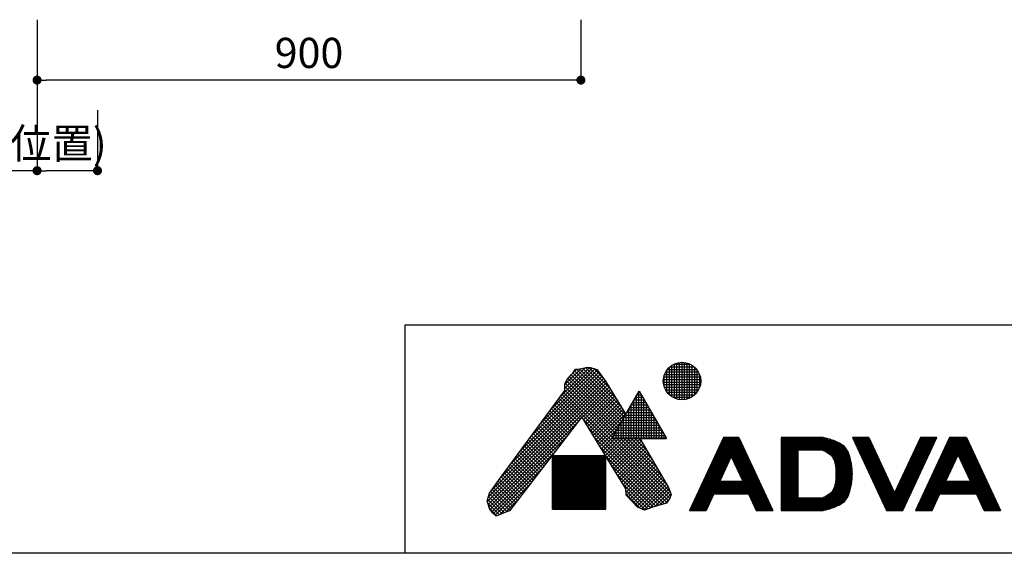
# Model space of a CAD drawing. Extents: x 0 to 8150, y 0 to 5650.
# Drawn here: x 3471 to 5101, y 0 to 884 of the extents above; entities that cross this region are included whole.
import ezdxf

# ---------------------------------------------------------------- set-up
doc = ezdxf.new("R2010")
doc.units = 0
doc.header["$LTSCALE"] = 80
doc.header["$MEASUREMENT"] = 0
doc.layers.get('0').update_dxf_attribs({"linetype": 'CONTINUOUS'})
doc.layers.get('DEFPOINTS').update_dxf_attribs({"linetype": 'CONTINUOUS'})
for name, color, linetype in [('DIM', 3, 'CONTINUOUS'), ('図面枠', 6, 'CONTINUOUS'), ('細線', 6, 'CONTINUOUS'), ('設備', 30, 'CONTINUOUS')]:
    doc.layers.add(name, color=color, linetype=linetype)
doc.styles.add('TATE65', font='txt.shx', dxfattribs={"width": 0.65, "bigfont": 'extfont.shx'})
doc.styles.add('TATE75', font='txt.shx', dxfattribs={"width": 0.75, "bigfont": 'extfont.shx'})
doc.dimstyles.new('DIMSHORT65', dxfattribs={"dimtxt": 50, "dimasz": 15, "dimexe": 0, "dimexo": 0, "dimgap": 20, "dimtad": 1, "dimdec": 1, "dimtxsty": 'TATE65', "dimblk1": 'DOT', "dimblk2": 'DOT', "dimsah": 1, "dimcen": 0.09, "dimclrd": 256, "dimclre": 256, "dimclrt": 7, "dimazin": 3, "dimtfac": 1, "dimtmove": 0, "dimatfit": 3, "dimtolj": 1, "dimtzin": 0})
doc.dimstyles.new('HIKI75', dxfattribs={"dimtxt": 50, "dimasz": 15, "dimexe": 0, "dimexo": 0, "dimgap": 20, "dimtad": 1, "dimtxsty": 'TATE75', "dimblk1": 'DOT', "dimblk2": 'DOT', "dimsah": 1, "dimcen": 0.09, "dimclrd": 256, "dimclre": 256, "dimclrt": 7, "dimazin": 3, "dimtfac": 1, "dimtmove": 0, "dimatfit": 3, "dimtolj": 1, "dimtzin": 0})

# ---------------------------------------------------------------- blocks, each defined once
blk = doc.blocks.new('_DOT')
at = {"color": 0, "linetype": 'BYBLOCK'}
blk.add_line((-0.5, 0), (-1, 0), dxfattribs=at)
at = {"color": 0, "linetype": 'BYBLOCK', "const_width": 0.5}
blk.add_lwpolyline([(-0.25, 0, 1), (0.25, 0, 1)], format="xyb", close=True, dxfattribs=at)
blk = doc.blocks.new('*D52')
at = {"linetype": 'BYBLOCK'}
for p, q in [((32116.9, -3310.3), (32116.9, -3410.3)), ((33016.9, -3310.3), (33016.9, -3410.3)), ((33001.9, -3410.3), (32131.9, -3410.3))]:
    blk.add_line(p, q, dxfattribs=at)
at = {"layer": 'DEFPOINTS', "color": 0, "linetype": 'BYBLOCK'}
for p in [(32116.9, -3310.3), (33016.9, -3310.3), (32116.9, -3410.3)]:
    blk.add_point(p, dxfattribs=at)
at = {"linetype": 'BYBLOCK', "xscale": 15, "yscale": 15, "zscale": 15, "rotation": 180}
blk.add_blockref('_DOT', (32116.9, -3410.3), dxfattribs=at)
at = {"linetype": 'BYBLOCK', "xscale": 15, "yscale": 15, "zscale": 15}
blk.add_blockref('_DOT', (33016.9, -3410.3), dxfattribs=at)
at = {"color": 7, "linetype": 'BYBLOCK', "insert": (32566.9, -3365.3), "char_height": 50, "attachment_point": 5, "style": 'TATE75'}
blk.add_mtext('\\A1;900', dxfattribs=at)
blk = doc.blocks.new('*D106')
at = {"linetype": 'BYBLOCK'}
for p, q in [((32116.9, -3410.3), (32116.9, -3560.3)), ((32216.9, -3460.3), (32216.9, -3560.3)), ((32116.9, -3560.3), (31587.4, -3560.3)), ((32201.9, -3560.3), (32131.9, -3560.3))]:
    blk.add_line(p, q, dxfattribs=at)
at = {"layer": 'DEFPOINTS', "color": 0, "linetype": 'BYBLOCK'}
for p in [(32116.9, -3410.3), (32216.9, -3460.3), (32116.9, -3560.3)]:
    blk.add_point(p, dxfattribs=at)
at = {"linetype": 'BYBLOCK', "xscale": 15, "yscale": 15, "zscale": 15, "rotation": 180}
blk.add_blockref('_DOT', (32116.9, -3560.3), dxfattribs=at)
at = {"linetype": 'BYBLOCK', "xscale": 15, "yscale": 15, "zscale": 15}
blk.add_blockref('_DOT', (32216.9, -3560.3), dxfattribs=at)
at = {"color": 7, "linetype": 'BYBLOCK', "insert": (31844.6, -3515.3), "char_height": 50, "attachment_point": 5, "style": 'TATE65'}
blk.add_mtext('\\A1;100(IH用コンセント位置)', dxfattribs=at)

msp = doc.modelspace()

# ---------------------------------------------------------------- linework, layer by layer
at = {"layer": '図面枠', "linetype": 'CONTINUOUS'}
for p, q in [((8150, 378), (4108.622, 378)), ((4108.622, 378), (4108.622, 0)), ((8150, 0), (0, 0))]:
    msp.add_line(p, q, dxfattribs=at)
at = {"layer": '細線', "linetype": 'CONTINUOUS'}
for p, q in [((4550.58, 259.226), (4550.58, 311.267)), ((4553.484, 312.931), (4581.351, 312.931)), ((4554.78, 256.947), (4554.78, 313.546)), ((4558.98, 255.424), (4558.98, 315.069)), ((4563.18, 254.544), (4563.18, 315.949)), ((4567.38, 254.253), (4567.38, 316.24)), ((4571.58, 254.534), (4571.58, 315.959)), ((4575.78, 255.403), (4575.78, 315.09)), ((4579.98, 256.913), (4579.98, 313.58)), ((4584.18, 259.177), (4584.18, 311.316)), ((4283.733, 147.753), (4432.413, 296.433)), ((4300.512, 170.473), (4429.838, 299.799)), ((4317.292, 193.192), (4427.199, 303.099)), ((4334.072, 215.911), (4423.328, 305.168)), ((4350.851, 238.631), (4418.873, 306.653)), ((4367.631, 261.35), (4414.06, 307.78)), ((4373.674, 273.333), (4407.731, 307.39)), ((4373.674, 279.273), (4400.377, 305.976)), ((4376.6, 287.09), (4384.404, 295.87)), ((4384.064, 295.487), (4465.134, 214.417)), ((4384.404, 295.87), (4386.843, 298.308)), ((4386.843, 298.308), (4391.232, 304.649)), ((4386.981, 298.509), (4467.308, 218.182)), ((4387.006, 298.544), (4393.399, 304.938)), ((4389.411, 302.018), (4469.482, 221.948)), ((4391.232, 304.649), (4398.548, 305.624)), ((4392.546, 304.824), (4471.656, 225.713)), ((4397.786, 305.523), (4473.83, 229.479)), ((4398.548, 305.624), (4411.229, 308.063)), ((4402.806, 306.443), (4466.475, 242.774)), ((4407.787, 307.401), (4457.499, 257.689)), ((4411.229, 308.063), (4416.106, 307.575)), ((4413.269, 307.859), (4448.524, 272.604)), ((4416.106, 307.575), (4426.349, 304.161)), ((4421.186, 305.882), (4438.002, 289.066)), ((4426.349, 304.161), (4430.25, 299.284)), ((4430.25, 299.284), (4440.98, 285.14)), ((4537.98, 275.55), (4537.98, 294.943)), ((4538.398, 296.131), (4596.436, 296.131)), ((4540.343, 300.331), (4594.492, 300.331)), ((4542.18, 267.256), (4542.18, 303.237)), ((4543.155, 304.531), (4591.68, 304.531)), ((4546.38, 262.487), (4546.38, 308.006)), ((4547.192, 308.731), (4587.642, 308.731)), ((4588.38, 262.418), (4588.38, 308.075)), ((4592.58, 267.151), (4592.58, 303.342)), ((4596.78, 275.325), (4596.78, 295.168)), ((4245.359, 85.621), (4442.445, 282.706)), ((4246.716, 81.039), (4444.676, 278.998)), ((4246.793, 92.995), (4440.099, 286.301)), ((4252.604, 104.745), (4437.537, 289.678)), ((4266.953, 125.034), (4434.975, 293.056)), ((4373.674, 280.262), (4376.6, 287.09)), ((4373.674, 269.532), (4373.674, 280.262)), ((4374.231, 281.561), (4456.437, 199.354)), ((4376.012, 285.719), (4458.611, 203.12)), ((4378.473, 289.198), (4460.786, 206.885)), ((4381.268, 292.342), (4462.96, 210.651)), ((4440.98, 285.14), (4474.146, 230.026)), ((4536.472, 283.531), (4598.363, 283.531)), ((4536.524, 287.731), (4598.311, 287.731)), ((4536.994, 279.331), (4597.841, 279.331)), ((4537.154, 291.931), (4597.681, 291.931)), ((4248.074, 76.456), (4446.908, 275.29)), ((4263.448, 120.288), (4373.674, 269.532)), ((4368.927, 263.105), (4544.593, 87.44)), ((4371.451, 266.522), (4547.079, 90.893)), ((4373.674, 276.178), (4454.263, 195.588)), ((4373.674, 270.238), (4452.089, 191.823)), ((4402.312, 224.755), (4449.139, 271.582)), ((4404.566, 221.069), (4451.371, 267.874)), ((4406.819, 217.382), (4453.602, 264.165)), ((4451.229, 190.333), (4496.379, 268.535)), ((4492.913, 262.531), (4499.846, 262.531)), ((4495.338, 266.731), (4497.421, 266.731)), ((4495.98, 190.333), (4495.98, 267.844)), ((4496.379, 268.535), (4541.529, 190.333)), ((4500.18, 190.333), (4500.18, 261.953)), ((4538.121, 275.131), (4596.714, 275.131)), ((4539.928, 270.931), (4594.907, 270.931)), ((4542.562, 266.731), (4592.272, 266.731)), ((4546.332, 262.531), (4588.503, 262.531)), ((4356.311, 246.023), (4390.5, 211.835)), ((4358.834, 249.44), (4393.08, 215.194)), ((4361.358, 252.856), (4395.66, 218.554)), ((4363.881, 256.272), (4398.24, 221.913)), ((4366.404, 259.689), (4400.82, 225.273)), ((4409.073, 213.696), (4455.834, 260.457)), ((4411.326, 210.01), (4458.065, 256.749)), ((4413.58, 206.324), (4460.297, 253.041)), ((4415.833, 202.638), (4462.528, 249.333)), ((4418.087, 198.952), (4464.759, 245.624)), ((4483.213, 245.731), (4509.545, 245.731)), ((4483.38, 190.333), (4483.38, 246.02)), ((4485.638, 249.931), (4507.12, 249.931)), ((4487.58, 190.333), (4487.58, 253.294)), ((4488.063, 254.131), (4504.695, 254.131)), ((4490.488, 258.331), (4502.27, 258.331)), ((4491.78, 190.333), (4491.78, 260.569)), ((4504.38, 190.333), (4504.38, 254.678)), ((4508.58, 190.333), (4508.58, 247.403)), ((4552.05, 258.331), (4582.785, 258.331)), ((4343.695, 228.941), (4377.599, 195.037)), ((4346.218, 232.357), (4380.179, 198.397)), ((4348.741, 235.774), (4382.759, 201.756)), ((4351.265, 239.19), (4385.339, 205.116)), ((4353.788, 242.607), (4387.919, 208.475)), ((4420.341, 195.266), (4466.991, 241.916)), ((4422.594, 191.58), (4469.222, 238.208)), ((4424.848, 187.894), (4471.454, 234.5)), ((4427.101, 184.207), (4473.685, 230.792)), ((4473.514, 228.931), (4519.245, 228.931)), ((4474.98, 190.333), (4474.98, 231.471)), ((4475.939, 233.131), (4516.82, 233.131)), ((4478.364, 237.331), (4514.395, 237.331)), ((4479.18, 190.333), (4479.18, 238.745)), ((4480.788, 241.531), (4511.97, 241.531)), ((4512.78, 190.333), (4512.78, 240.129)), ((4516.98, 190.333), (4516.98, 232.854)), ((4249.939, 72.381), (4394.167, 216.61)), ((4401.474, 226.124), (4281.981, 70.539)), ((4331.078, 211.859), (4364.698, 178.24)), ((4333.602, 215.275), (4367.278, 181.599)), ((4336.125, 218.692), (4369.858, 184.959)), ((4338.648, 222.108), (4372.438, 188.318)), ((4341.172, 225.524), (4375.018, 191.678)), ((4474.361, 106.906), (4401.474, 226.124)), ((4403.844, 222.249), (4542.106, 83.987)), ((4429.355, 180.521), (4467.707, 218.873)), ((4463.814, 212.131), (4528.944, 212.131)), ((4466.239, 216.331), (4526.519, 216.331)), ((4466.58, 190.333), (4466.58, 216.921)), ((4468.664, 220.531), (4524.094, 220.531)), ((4470.78, 190.333), (4470.78, 224.196)), ((4471.089, 224.731), (4521.669, 224.731)), ((4521.18, 190.333), (4521.18, 225.579)), ((4525.38, 190.333), (4525.38, 218.305)), ((4320.985, 198.193), (4354.377, 164.801)), ((4323.509, 201.609), (4356.957, 168.161)), ((4326.032, 205.026), (4359.537, 171.521)), ((4328.555, 208.442), (4362.117, 174.88)), ((4413.188, 206.966), (4537.95, 82.203)), ((4431.608, 176.835), (4459.593, 204.819)), ((4456.54, 199.531), (4536.219, 199.531)), ((4458.18, 190.333), (4458.18, 202.372)), ((4458.965, 203.731), (4533.794, 203.731)), ((4461.389, 207.931), (4531.369, 207.931)), ((4462.38, 190.333), (4462.38, 209.647)), ((4529.58, 190.333), (4529.58, 211.03)), ((4533.78, 190.333), (4533.78, 203.756)), ((4537.98, 190.333), (4537.98, 196.481)), ((4252.413, 68.916), (4374.502, 191.005)), ((4308.369, 181.111), (4341.476, 148.004)), ((4310.892, 184.527), (4344.056, 151.363)), ((4313.416, 187.944), (4346.636, 154.723)), ((4315.939, 191.36), (4349.217, 158.082)), ((4318.462, 194.776), (4351.797, 161.442)), ((4422.532, 191.682), (4533.381, 80.833)), ((4433.862, 173.149), (4451.479, 190.766)), ((4436.116, 169.463), (4456.986, 190.333)), ((4438.369, 165.777), (4462.926, 190.333)), ((4440.623, 162.091), (4468.865, 190.333)), ((4442.876, 158.405), (4474.805, 190.333)), ((4445.13, 154.718), (4480.745, 190.333)), ((4447.384, 151.032), (4486.684, 190.333)), ((4449.637, 147.346), (4492.624, 190.333)), ((4451.229, 190.333), (4541.529, 190.333)), ((4451.69, 191.131), (4541.068, 191.131)), ((4451.891, 143.66), (4497.98, 189.75)), ((4453.579, 190.333), (4548.707, 95.205)), ((4453.98, 190.333), (4453.98, 195.097)), ((4454.115, 195.331), (4538.644, 195.331)), ((4454.144, 139.974), (4500.159, 185.989)), ((4456.398, 136.288), (4502.338, 182.228)), ((4459.518, 190.333), (4547.292, 102.56)), ((4465.458, 190.333), (4541.958, 113.833)), ((4471.398, 190.333), (4533.779, 127.952)), ((4477.338, 190.333), (4525.601, 142.07)), ((4483.277, 190.333), (4517.422, 156.189)), ((4489.217, 190.333), (4509.243, 170.307)), ((4495.157, 190.333), (4501.064, 184.425)), ((4497.642, 190.333), (4544.847, 108.846)), ((4636.254, 191.784), (4579.897, 70.926)), ((4631.358, 181.284), (4666.14, 181.284)), ((4632.337, 183.384), (4665.16, 183.384)), ((4633.317, 185.484), (4664.181, 185.484)), ((4634.296, 187.584), (4663.202, 187.584)), ((4635.275, 189.684), (4662.223, 189.684)), ((4661.243, 191.784), (4636.254, 191.784)), ((4636.254, 191.784), (4661.243, 191.784)), ((4661.243, 191.784), (4717.6, 70.926)), ((4731.655, 191.784), (4731.655, 70.926)), ((4800.955, 191.784), (4731.655, 191.784)), ((4731.655, 191.784), (4800.955, 191.784)), ((4731.655, 189.684), (4808.823, 189.684)), ((4731.655, 187.584), (4815.655, 187.584)), ((4731.655, 185.484), (4821.179, 185.484)), ((4731.655, 183.384), (4825.794, 183.384)), ((4731.655, 181.284), (4829.601, 181.284)), ((4802.33, 191.428), (4800.955, 191.784)), ((4804.702, 190.808), (4802.33, 191.428)), ((4807.079, 190.171), (4804.702, 190.808)), ((4809.461, 189.505), (4807.079, 190.171)), ((4811.853, 188.801), (4809.461, 189.505)), ((4814.255, 188.048), (4811.853, 188.801)), ((4815.655, 187.584), (4814.255, 188.048)), ((4818.437, 186.597), (4815.655, 187.584)), ((4823.202, 184.662), (4818.437, 186.597)), ((4827.806, 182.391), (4823.202, 184.662)), ((4832.111, 179.736), (4827.806, 182.391)), ((4835.977, 176.65), (4832.111, 179.736)), ((4849.255, 191.784), (4905.611, 70.926)), ((4876.555, 191.784), (4849.255, 191.784)), ((4849.255, 191.784), (4876.555, 191.784)), ((4850.234, 189.684), (4877.534, 189.684)), ((4851.213, 187.584), (4878.513, 187.584)), ((4852.192, 185.484), (4879.492, 185.484)), ((4853.172, 183.384), (4880.472, 183.384)), ((4854.151, 181.284), (4881.451, 181.284)), ((4876.555, 191.784), (4919.261, 100.199)), ((4961.968, 191.784), (4919.261, 100.199)), ((4932.911, 70.926), (4989.268, 191.784)), ((5010.268, 191.784), (4953.911, 70.926)), ((4957.072, 181.284), (4984.372, 181.284)), ((4958.051, 183.384), (4985.351, 183.384)), ((4959.031, 185.484), (4986.331, 185.484)), ((4960.01, 187.584), (4987.31, 187.584)), ((4960.989, 189.684), (4988.289, 189.684)), ((4989.268, 191.784), (4961.968, 191.784)), ((4961.968, 191.784), (4989.268, 191.784)), ((5005.372, 181.284), (5043.209, 181.284)), ((5006.351, 183.384), (5042.229, 183.384)), ((5007.331, 185.484), (5041.25, 185.484)), ((5008.31, 187.584), (5040.271, 187.584)), ((5009.289, 189.684), (5039.292, 189.684)), ((5038.312, 191.784), (5010.268, 191.784)), ((5010.268, 191.784), (5038.312, 191.784)), ((5038.312, 191.784), (5094.669, 70.926)), ((4255.19, 65.753), (4354.836, 165.4)), ((4295.753, 164.028), (4328.575, 131.206)), ((4298.276, 167.445), (4331.155, 134.566)), ((4300.799, 170.861), (4333.735, 137.925)), ((4303.323, 174.278), (4336.316, 141.285)), ((4305.846, 177.694), (4338.896, 144.644)), ((4431.876, 176.398), (4528.812, 79.462)), ((4458.651, 132.602), (4504.516, 178.467)), ((4460.905, 128.916), (4506.695, 174.706)), ((4463.159, 125.23), (4508.874, 170.945)), ((4465.412, 121.543), (4511.052, 167.184)), ((4467.666, 117.857), (4513.231, 163.423)), ((4623.524, 164.484), (4673.974, 164.484)), ((4624.503, 166.584), (4672.994, 166.584)), ((4625.483, 168.684), (4672.015, 168.684)), ((4626.462, 170.784), (4671.036, 170.784)), ((4627.441, 172.884), (4670.057, 172.884)), ((4628.42, 174.984), (4669.077, 174.984)), ((4629.4, 177.084), (4668.098, 177.084)), ((4630.379, 179.184), (4667.119, 179.184)), ((4731.655, 179.184), (4832.803, 179.184)), ((4731.655, 177.084), (4835.434, 177.084)), ((4731.655, 174.984), (4837.516, 174.984)), ((4731.655, 172.884), (4839.407, 172.884)), ((4731.655, 170.784), (4758.955, 170.784)), ((4731.655, 168.684), (4758.955, 168.684)), ((4731.655, 166.584), (4758.955, 166.584)), ((4731.655, 164.484), (4758.955, 164.484)), ((4800.955, 170.784), (4758.955, 170.784)), ((4758.955, 170.784), (4758.955, 91.926)), ((4800.955, 170.784), (4802.526, 169.922)), ((4800.955, 170.784), (4840.855, 170.784)), ((4802.526, 169.922), (4805.205, 168.415)), ((4804.728, 168.684), (4841.991, 168.684)), ((4805.205, 168.415), (4807.803, 166.854)), ((4807.803, 166.854), (4810.269, 165.203)), ((4808.207, 166.584), (4842.946, 166.584)), ((4810.269, 165.203), (4812.55, 163.427)), ((4811.193, 164.484), (4843.736, 164.484)), ((4812.55, 163.427), (4814.596, 161.493)), ((4839.266, 173.088), (4835.977, 176.65)), ((4840.855, 170.784), (4839.266, 173.088)), ((4841.381, 169.877), (4840.855, 170.784)), ((4842.209, 168.259), (4841.381, 169.877)), ((4842.946, 166.583), (4842.209, 168.259)), ((4843.608, 164.86), (4842.946, 166.583)), ((4844.206, 163.103), (4843.608, 164.86)), ((4844.754, 161.322), (4844.206, 163.103)), ((4855.13, 179.184), (4882.43, 179.184)), ((4856.109, 177.084), (4883.409, 177.084)), ((4857.089, 174.984), (4884.389, 174.984)), ((4858.068, 172.884), (4885.368, 172.884)), ((4859.047, 170.784), (4886.347, 170.784)), ((4860.026, 168.684), (4887.326, 168.684)), ((4861.006, 166.584), (4888.306, 166.584)), ((4861.985, 164.484), (4889.285, 164.484)), ((4949.238, 164.484), (4976.538, 164.484)), ((4950.217, 166.584), (4977.517, 166.584)), ((4951.197, 168.684), (4978.497, 168.684)), ((4952.176, 170.784), (4979.476, 170.784)), ((4953.155, 172.884), (4980.455, 172.884)), ((4954.134, 174.984), (4981.434, 174.984)), ((4955.114, 177.084), (4982.414, 177.084)), ((4956.093, 179.184), (4983.393, 179.184)), ((4997.538, 164.484), (5051.043, 164.484)), ((4998.517, 166.584), (5050.063, 166.584)), ((4999.497, 168.684), (5049.084, 168.684)), ((5000.476, 170.784), (5048.105, 170.784)), ((5001.455, 172.884), (5047.126, 172.884)), ((5002.434, 174.984), (5046.146, 174.984)), ((5003.414, 177.084), (5045.167, 177.084)), ((5003.734, 119.226), (5024.29, 163.309)), ((5004.393, 179.184), (5044.188, 179.184)), ((5044.847, 119.226), (5024.29, 163.309)), ((4283.137, 146.946), (4315.674, 114.409)), ((4285.66, 150.363), (4318.254, 117.768)), ((4288.183, 153.779), (4320.834, 121.128)), ((4290.706, 157.196), (4323.415, 124.487)), ((4293.23, 160.612), (4325.995, 127.847)), ((4352.946, 161.505), (4352.946, 73.1)), ((4441.226, 161.505), (4352.946, 161.505)), ((4352.946, 159.631), (4441.226, 159.631)), ((4352.946, 157.531), (4441.226, 157.531)), ((4352.946, 155.431), (4441.226, 155.431)), ((4352.946, 153.331), (4441.226, 153.331)), ((4352.946, 151.231), (4441.226, 151.231)), ((4352.946, 149.131), (4441.226, 149.131)), ((4352.946, 147.031), (4441.226, 147.031)), ((4353.18, 73.1), (4353.18, 161.505)), ((4355.28, 73.1), (4355.28, 161.505)), ((4357.38, 73.1), (4357.38, 161.505)), ((4359.48, 73.1), (4359.48, 161.505)), ((4361.58, 73.1), (4361.58, 161.505)), ((4363.68, 73.1), (4363.68, 161.505)), ((4365.78, 73.1), (4365.78, 161.505)), ((4367.88, 73.1), (4367.88, 161.505)), ((4369.98, 73.1), (4369.98, 161.505)), ((4372.08, 73.1), (4372.08, 161.505)), ((4374.18, 73.1), (4374.18, 161.505)), ((4376.28, 73.1), (4376.28, 161.505)), ((4378.38, 73.1), (4378.38, 161.505)), ((4380.48, 73.1), (4380.48, 161.505)), ((4382.58, 73.1), (4382.58, 161.505)), ((4384.68, 73.1), (4384.68, 161.505)), ((4386.78, 73.1), (4386.78, 161.505)), ((4388.88, 73.1), (4388.88, 161.505)), ((4390.98, 73.1), (4390.98, 161.505)), ((4393.08, 73.1), (4393.08, 161.505)), ((4395.18, 73.1), (4395.18, 161.505)), ((4397.28, 73.1), (4397.28, 161.505)), ((4399.38, 73.1), (4399.38, 161.505)), ((4401.48, 73.1), (4401.48, 161.505)), ((4403.58, 73.1), (4403.58, 161.505)), ((4405.68, 73.1), (4405.68, 161.505)), ((4407.78, 73.1), (4407.78, 161.505)), ((4409.88, 73.1), (4409.88, 161.505)), ((4411.98, 73.1), (4411.98, 161.505)), ((4414.08, 73.1), (4414.08, 161.505)), ((4416.18, 73.1), (4416.18, 161.505)), ((4418.28, 73.1), (4418.28, 161.505)), ((4420.38, 73.1), (4420.38, 161.505)), ((4422.48, 73.1), (4422.48, 161.505)), ((4424.58, 73.1), (4424.58, 161.505)), ((4426.68, 73.1), (4426.68, 161.505)), ((4428.78, 73.1), (4428.78, 161.505)), ((4430.88, 73.1), (4430.88, 161.505)), ((4432.98, 73.1), (4432.98, 161.505)), ((4435.08, 73.1), (4435.08, 161.505)), ((4437.18, 73.1), (4437.18, 161.505)), ((4439.28, 73.1), (4439.28, 161.505)), ((4441.22, 161.115), (4524.243, 78.091)), ((4441.226, 73.1), (4441.226, 161.505)), ((4469.919, 114.171), (4515.41, 159.662)), ((4472.173, 110.485), (4517.589, 155.901)), ((4474.371, 106.743), (4519.767, 152.14)), ((4474.71, 101.143), (4521.946, 148.379)), ((4615.69, 147.684), (4642.99, 147.684)), ((4616.669, 149.784), (4643.969, 149.784)), ((4617.649, 151.884), (4644.949, 151.884)), ((4618.628, 153.984), (4645.928, 153.984)), ((4619.607, 156.084), (4646.907, 156.084)), ((4620.586, 158.184), (4647.886, 158.184)), ((4621.566, 160.284), (4675.932, 160.284)), ((4622.545, 162.384), (4674.953, 162.384)), ((4648.749, 160.033), (4629.72, 119.226)), ((4648.749, 160.033), (4667.778, 119.226)), ((4649.611, 158.184), (4676.911, 158.184)), ((4650.591, 156.084), (4677.891, 156.084)), ((4651.57, 153.984), (4678.87, 153.984)), ((4652.549, 151.884), (4679.849, 151.884)), ((4653.528, 149.784), (4680.828, 149.784)), ((4654.508, 147.684), (4681.808, 147.684)), ((4731.655, 162.384), (4758.955, 162.384)), ((4731.655, 160.284), (4758.955, 160.284)), ((4731.655, 158.184), (4758.955, 158.184)), ((4731.655, 156.084), (4758.955, 156.084)), ((4731.655, 153.984), (4758.955, 153.984)), ((4731.655, 151.884), (4758.955, 151.884)), ((4731.655, 149.784), (4758.955, 149.784)), ((4731.655, 147.684), (4758.955, 147.684)), ((4813.654, 162.384), (4844.427, 162.384)), ((4814.596, 161.493), (4815.655, 160.284)), ((4815.655, 160.284), (4817.166, 158.151)), ((4815.655, 160.284), (4845.055, 160.284)), ((4817.143, 158.184), (4845.625, 158.184)), ((4817.166, 158.151), (4819.17, 154.074)), ((4818.182, 156.084), (4846.143, 156.084)), ((4819.17, 154.074), (4820.523, 149.568)), ((4819.197, 153.984), (4846.641, 153.984)), ((4819.828, 151.884), (4847.093, 151.884)), ((4820.459, 149.784), (4847.497, 149.784)), ((4820.523, 149.568), (4821.351, 144.728)), ((4820.846, 147.684), (4847.877, 147.684)), ((4845.055, 160.284), (4844.754, 161.322)), ((4845.786, 157.591), (4845.055, 160.284)), ((4846.891, 152.927), (4845.786, 157.591)), ((4847.795, 148.241), (4846.891, 152.927)), ((4848.488, 143.537), (4847.795, 148.241)), ((4862.964, 162.384), (4890.264, 162.384)), ((4863.943, 160.284), (4891.243, 160.284)), ((4864.923, 158.184), (4892.223, 158.184)), ((4865.902, 156.084), (4893.202, 156.084)), ((4866.881, 153.984), (4894.181, 153.984)), ((4867.86, 151.884), (4895.16, 151.884)), ((4868.84, 149.784), (4896.14, 149.784)), ((4869.819, 147.684), (4897.119, 147.684)), ((4941.404, 147.684), (4968.704, 147.684)), ((4942.383, 149.784), (4969.683, 149.784)), ((4943.363, 151.884), (4970.663, 151.884)), ((4944.342, 153.984), (4971.642, 153.984)), ((4945.321, 156.084), (4972.621, 156.084)), ((4946.3, 158.184), (4973.6, 158.184)), ((4947.28, 160.284), (4974.58, 160.284)), ((4948.259, 162.384), (4975.559, 162.384)), ((4989.704, 147.684), (5017.004, 147.684)), ((4990.683, 149.784), (5017.983, 149.784)), ((4991.663, 151.884), (5018.963, 151.884)), ((4992.642, 153.984), (5019.942, 153.984)), ((4993.621, 156.084), (5020.921, 156.084)), ((4994.6, 158.184), (5021.9, 158.184)), ((4995.58, 160.284), (5022.88, 160.284)), ((4996.559, 162.384), (5023.859, 162.384)), ((5024.722, 162.384), (5052.022, 162.384)), ((5025.701, 160.284), (5053.001, 160.284)), ((5026.68, 158.184), (5053.98, 158.184)), ((5027.66, 156.084), (5054.96, 156.084)), ((5028.639, 153.984), (5055.939, 153.984)), ((5029.618, 151.884), (5056.918, 151.884)), ((5030.597, 149.784), (5057.897, 149.784)), ((5031.577, 147.684), (5058.877, 147.684)), ((4258.289, 62.912), (4335.171, 139.795)), ((4273.044, 133.281), (4305.353, 100.971)), ((4275.567, 136.697), (4307.934, 104.33)), ((4278.09, 140.113), (4310.514, 107.69)), ((4280.613, 143.53), (4313.094, 111.049)), ((4352.946, 144.931), (4441.226, 144.931)), ((4352.946, 142.831), (4441.226, 142.831)), ((4352.946, 140.731), (4441.226, 140.731)), ((4352.946, 138.631), (4441.226, 138.631)), ((4352.946, 136.531), (4441.226, 136.531)), ((4352.946, 134.431), (4441.226, 134.431)), ((4352.946, 132.331), (4441.226, 132.331)), ((4450.564, 145.831), (4519.674, 76.721)), ((4459.907, 130.547), (4515.268, 75.187)), ((4475.363, 95.856), (4524.125, 144.618)), ((4478.232, 92.785), (4526.304, 140.857)), ((4481.101, 89.715), (4528.482, 137.096)), ((4483.97, 86.644), (4530.661, 133.335)), ((4607.856, 130.884), (4635.156, 130.884)), ((4608.835, 132.984), (4636.135, 132.984)), ((4609.815, 135.084), (4637.115, 135.084)), ((4610.794, 137.184), (4638.094, 137.184)), ((4611.773, 139.284), (4639.073, 139.284)), ((4612.752, 141.384), (4640.052, 141.384)), ((4613.732, 143.484), (4641.032, 143.484)), ((4614.711, 145.584), (4642.011, 145.584)), ((4655.487, 145.584), (4682.787, 145.584)), ((4656.466, 143.484), (4683.766, 143.484)), ((4657.445, 141.384), (4684.745, 141.384)), ((4658.425, 139.284), (4685.725, 139.284)), ((4659.404, 137.184), (4686.704, 137.184)), ((4660.383, 135.084), (4687.683, 135.084)), ((4661.362, 132.984), (4688.662, 132.984)), ((4662.342, 130.884), (4689.642, 130.884)), ((4731.655, 145.584), (4758.955, 145.584)), ((4731.655, 143.484), (4758.955, 143.484)), ((4731.655, 141.384), (4758.955, 141.384)), ((4731.655, 139.284), (4758.955, 139.284)), ((4731.655, 137.184), (4758.955, 137.184)), ((4731.655, 135.084), (4758.955, 135.084)), ((4731.655, 132.984), (4758.955, 132.984)), ((4731.655, 130.884), (4758.955, 130.884)), ((4821.205, 145.584), (4848.186, 145.584)), ((4821.351, 144.728), (4821.781, 139.647)), ((4821.457, 143.484), (4848.493, 143.484)), ((4821.634, 141.384), (4848.705, 141.384)), ((4821.781, 139.647), (4821.938, 134.418)), ((4821.792, 139.284), (4848.917, 139.284)), ((4821.855, 137.184), (4849.051, 137.184)), ((4821.918, 135.084), (4849.163, 135.084)), ((4821.938, 134.418), (4821.955, 131.355)), ((4821.955, 131.355), (4821.938, 128.291)), ((4821.946, 132.984), (4849.231, 132.984)), ((4821.952, 130.884), (4849.248, 130.884)), ((4848.964, 138.821), (4848.488, 143.537)), ((4849.215, 134.096), (4848.964, 138.821)), ((4849.255, 131.355), (4849.215, 134.096)), ((4849.215, 128.613), (4849.255, 131.355)), ((4870.798, 145.584), (4898.098, 145.584)), ((4871.777, 143.484), (4899.077, 143.484)), ((4872.756, 141.384), (4900.056, 141.384)), ((4873.736, 139.284), (4901.036, 139.284)), ((4874.715, 137.184), (4902.015, 137.184)), ((4875.694, 135.084), (4902.994, 135.084)), ((4876.673, 132.984), (4903.973, 132.984)), ((4877.653, 130.884), (4904.953, 130.884)), ((4933.57, 130.884), (4960.87, 130.884)), ((4934.549, 132.984), (4961.849, 132.984)), ((4935.529, 135.084), (4962.829, 135.084)), ((4936.508, 137.184), (4963.808, 137.184)), ((4937.487, 139.284), (4964.787, 139.284)), ((4938.466, 141.384), (4965.766, 141.384)), ((4939.446, 143.484), (4966.746, 143.484)), ((4940.425, 145.584), (4967.725, 145.584)), ((4981.87, 130.884), (5009.17, 130.884)), ((4982.849, 132.984), (5010.149, 132.984)), ((4983.829, 135.084), (5011.129, 135.084)), ((4984.808, 137.184), (5012.108, 137.184)), ((4985.787, 139.284), (5013.087, 139.284)), ((4986.766, 141.384), (5014.066, 141.384)), ((4987.746, 143.484), (5015.046, 143.484)), ((4988.725, 145.584), (5016.025, 145.584)), ((5032.556, 145.584), (5059.856, 145.584)), ((5033.535, 143.484), (5060.835, 143.484)), ((5034.514, 141.384), (5061.814, 141.384)), ((5035.494, 139.284), (5062.794, 139.284)), ((5036.473, 137.184), (5063.773, 137.184)), ((5037.452, 135.084), (5064.752, 135.084)), ((5038.431, 132.984), (5065.731, 132.984)), ((5039.411, 130.884), (5066.711, 130.884)), ((4248.816, 99.315), (4263.448, 120.288)), ((4260.526, 116.1), (4292.452, 84.173)), ((4262.967, 119.599), (4295.033, 87.533)), ((4265.094, 63.778), (4315.506, 114.19)), ((4265.474, 123.031), (4297.613, 90.892)), ((4267.997, 126.448), (4300.193, 94.252)), ((4270.52, 129.864), (4302.773, 97.611)), ((4352.946, 130.231), (4441.226, 130.231)), ((4352.946, 128.131), (4441.226, 128.131)), ((4352.946, 126.031), (4441.226, 126.031)), ((4352.946, 123.931), (4441.226, 123.931)), ((4352.946, 121.831), (4441.226, 121.831)), ((4352.946, 119.731), (4441.226, 119.731)), ((4352.946, 117.631), (4441.226, 117.631)), ((4352.946, 115.531), (4441.226, 115.531)), ((4469.251, 115.264), (4510.891, 73.624)), ((4486.84, 83.574), (4532.84, 129.574)), ((4489.709, 80.503), (4535.018, 125.813)), ((4492.578, 77.433), (4537.197, 122.052)), ((4496.398, 75.313), (4539.376, 118.291)), ((4500.624, 73.599), (4541.555, 114.53)), ((4600.022, 114.084), (4697.476, 114.084)), ((4601.001, 116.184), (4696.496, 116.184)), ((4601.981, 118.284), (4695.517, 118.284)), ((4602.96, 120.384), (4630.26, 120.384)), ((4603.939, 122.484), (4631.239, 122.484)), ((4604.918, 124.584), (4632.218, 124.584)), ((4605.898, 126.684), (4633.198, 126.684)), ((4606.877, 128.784), (4634.177, 128.784)), ((4629.72, 119.226), (4667.778, 119.226)), ((4663.321, 128.784), (4690.621, 128.784)), ((4664.3, 126.684), (4691.6, 126.684)), ((4665.279, 124.584), (4692.579, 124.584)), ((4666.259, 122.484), (4693.559, 122.484)), ((4667.238, 120.384), (4694.538, 120.384)), ((4731.655, 128.784), (4758.955, 128.784)), ((4731.655, 126.684), (4758.955, 126.684)), ((4731.655, 124.584), (4758.955, 124.584)), ((4731.655, 122.484), (4758.955, 122.484)), ((4731.655, 120.384), (4758.955, 120.384)), ((4731.655, 118.284), (4758.955, 118.284)), ((4731.655, 116.184), (4758.955, 116.184)), ((4731.655, 114.084), (4758.955, 114.084)), ((4821.351, 117.982), (4820.523, 113.142)), ((4820.684, 114.084), (4847.72, 114.084)), ((4821.044, 116.184), (4848.047, 116.184)), ((4821.781, 123.063), (4821.351, 117.982)), ((4821.377, 118.284), (4848.357, 118.284)), ((4821.554, 120.384), (4848.61, 120.384)), ((4821.732, 122.484), (4848.822, 122.484)), ((4821.938, 128.291), (4821.781, 123.063)), ((4821.827, 124.584), (4849.001, 124.584)), ((4821.89, 126.684), (4849.112, 126.684)), ((4821.941, 128.784), (4849.217, 128.784)), ((4846.891, 109.783), (4847.795, 114.469)), ((4847.795, 114.469), (4848.488, 119.173)), ((4848.488, 119.173), (4848.964, 123.889)), ((4848.964, 123.889), (4849.215, 128.613)), ((4878.632, 128.784), (4905.932, 128.784)), ((4879.611, 126.684), (4906.911, 126.684)), ((4880.59, 124.584), (4907.89, 124.584)), ((4881.57, 122.484), (4908.87, 122.484)), ((4882.549, 120.384), (4909.849, 120.384)), ((4883.528, 118.284), (4910.828, 118.284)), ((4884.507, 116.184), (4911.807, 116.184)), ((4885.487, 114.084), (4912.787, 114.084)), ((4925.736, 114.084), (4953.036, 114.084)), ((4926.715, 116.184), (4954.015, 116.184)), ((4927.695, 118.284), (4954.995, 118.284)), ((4928.674, 120.384), (4955.974, 120.384)), ((4929.653, 122.484), (4956.953, 122.484)), ((4930.632, 124.584), (4957.932, 124.584)), ((4931.612, 126.684), (4958.912, 126.684)), ((4932.591, 128.784), (4959.891, 128.784)), ((4974.036, 114.084), (5074.545, 114.084)), ((4975.015, 116.184), (5073.565, 116.184)), ((4975.995, 118.284), (5072.586, 118.284)), ((4976.974, 120.384), (5004.274, 120.384)), ((4977.953, 122.484), (5005.253, 122.484)), ((4978.932, 124.584), (5006.232, 124.584)), ((4979.912, 126.684), (5007.212, 126.684)), ((4980.891, 128.784), (5008.191, 128.784)), ((5003.734, 119.226), (5044.847, 119.226)), ((5040.39, 128.784), (5067.69, 128.784)), ((5041.369, 126.684), (5068.669, 126.684)), ((5042.348, 124.584), (5069.648, 124.584)), ((5043.328, 122.484), (5070.628, 122.484)), ((5044.307, 120.384), (5071.607, 120.384)), ((4244.914, 87.122), (4248.816, 99.315)), ((4248.524, 98.403), (4278.033, 68.894)), ((4250.762, 102.105), (4282.132, 70.735)), ((4253.203, 105.604), (4284.712, 74.095)), ((4255.644, 109.102), (4287.292, 77.454)), ((4258.085, 112.601), (4289.872, 80.814)), ((4352.946, 113.431), (4441.226, 113.431)), ((4352.946, 111.331), (4441.226, 111.331)), ((4352.946, 109.231), (4441.226, 109.231)), ((4352.946, 107.131), (4441.226, 107.131)), ((4352.946, 105.031), (4441.226, 105.031)), ((4352.946, 102.931), (4441.226, 102.931)), ((4352.946, 100.831), (4441.226, 100.831)), ((4352.946, 98.731), (4441.226, 98.731)), ((4475.008, 96.236), (4474.361, 106.906)), ((4474.535, 104.041), (4506.515, 72.061)), ((4504.85, 71.886), (4543.733, 110.769)), ((4513.436, 74.533), (4545.66, 106.756)), ((4522.374, 77.531), (4547.323, 102.48)), ((4530.86, 80.076), (4548.986, 98.203)), ((4544.847, 108.846), (4549.374, 97.206)), ((4593.167, 99.384), (4704.33, 99.384)), ((4594.147, 101.484), (4703.351, 101.484)), ((4595.126, 103.584), (4702.372, 103.584)), ((4596.105, 105.684), (4701.392, 105.684)), ((4597.084, 107.784), (4700.413, 107.784)), ((4598.064, 109.884), (4699.434, 109.884)), ((4599.043, 111.984), (4698.455, 111.984)), ((4619.928, 98.226), (4607.197, 70.926)), ((4619.928, 98.226), (4677.57, 98.226)), ((4677.57, 98.226), (4690.3, 70.926)), ((4731.655, 111.984), (4758.955, 111.984)), ((4731.655, 109.884), (4758.955, 109.884)), ((4731.655, 107.784), (4758.955, 107.784)), ((4731.655, 105.684), (4758.955, 105.684)), ((4731.655, 103.584), (4758.955, 103.584)), ((4731.655, 101.484), (4758.955, 101.484)), ((4731.655, 99.384), (4758.955, 99.384)), ((4812.55, 99.282), (4810.269, 97.507)), ((4814.596, 101.217), (4812.55, 99.282)), ((4812.658, 99.384), (4844.13, 99.384)), ((4815.655, 102.426), (4814.596, 101.217)), ((4814.83, 101.484), (4844.782, 101.484)), ((4817.166, 104.558), (4815.655, 102.426)), ((4816.475, 103.584), (4845.369, 103.584)), ((4819.17, 108.636), (4817.166, 104.558)), ((4817.719, 105.684), (4845.92, 105.684)), ((4818.751, 107.784), (4846.418, 107.784)), ((4820.523, 113.142), (4819.17, 108.636)), ((4819.545, 109.884), (4846.911, 109.884)), ((4820.176, 111.984), (4847.316, 111.984)), ((4842.946, 96.127), (4843.608, 97.849)), ((4843.608, 97.849), (4844.206, 99.607)), ((4844.206, 99.607), (4844.754, 101.387)), ((4844.754, 101.387), (4845.055, 102.426)), ((4845.055, 102.426), (4845.786, 105.119)), ((4845.786, 105.119), (4846.891, 109.783)), ((4886.466, 111.984), (4913.766, 111.984)), ((4887.445, 109.884), (4914.745, 109.884)), ((4888.424, 107.784), (4915.724, 107.784)), ((4889.404, 105.684), (4916.704, 105.684)), ((4890.383, 103.584), (4917.683, 103.584)), ((4891.362, 101.484), (4918.662, 101.484)), ((4892.341, 99.384), (4946.181, 99.384)), ((4919.861, 101.484), (4947.161, 101.484)), ((4920.84, 103.584), (4948.14, 103.584)), ((4921.819, 105.684), (4949.119, 105.684)), ((4922.798, 107.784), (4950.098, 107.784)), ((4923.778, 109.884), (4951.078, 109.884)), ((4924.757, 111.984), (4952.057, 111.984)), ((4967.181, 99.384), (5081.399, 99.384)), ((4968.161, 101.484), (5080.42, 101.484)), ((4969.14, 103.584), (5079.441, 103.584)), ((4970.119, 105.684), (5078.462, 105.684)), ((4971.098, 107.784), (5077.482, 107.784)), ((4972.078, 109.884), (5076.503, 109.884)), ((4973.057, 111.984), (5075.524, 111.984)), ((4981.211, 70.926), (4993.942, 98.226)), ((4993.942, 98.226), (5054.639, 98.226)), ((5067.369, 70.926), (5054.639, 98.226)), ((4248.816, 73.953), (4244.914, 87.122)), ((4245.644, 89.404), (4269.623, 65.425)), ((4246.147, 82.962), (4265.267, 63.841)), ((4247.084, 93.904), (4273.84, 67.147)), ((4274.805, 67.549), (4295.841, 88.585)), ((4352.946, 96.631), (4441.226, 96.631)), ((4352.946, 94.531), (4441.226, 94.531)), ((4352.946, 92.431), (4441.226, 92.431)), ((4352.946, 90.331), (4441.226, 90.331)), ((4352.946, 88.231), (4441.226, 88.231)), ((4352.946, 86.131), (4441.226, 86.131)), ((4352.946, 84.031), (4441.226, 84.031)), ((4352.946, 81.931), (4441.226, 81.931)), ((4474.918, 97.718), (4497.954, 74.682)), ((4493.438, 76.513), (4475.008, 96.236)), ((4541.614, 83.303), (4518.981, 76.513)), ((4539.345, 82.622), (4545.698, 88.975)), ((4547.434, 91.386), (4541.614, 83.303)), ((4549.374, 97.206), (4547.434, 91.386)), ((4585.333, 82.584), (4612.633, 82.584)), ((4586.313, 84.684), (4613.613, 84.684)), ((4587.292, 86.784), (4614.592, 86.784)), ((4588.271, 88.884), (4615.571, 88.884)), ((4589.25, 90.984), (4616.55, 90.984)), ((4590.23, 93.084), (4617.53, 93.084)), ((4591.209, 95.184), (4618.509, 95.184)), ((4592.188, 97.284), (4619.488, 97.284)), ((4678.009, 97.284), (4705.309, 97.284)), ((4678.989, 95.184), (4706.289, 95.184)), ((4679.968, 93.084), (4707.268, 93.084)), ((4680.947, 90.984), (4708.247, 90.984)), ((4681.926, 88.884), (4709.226, 88.884)), ((4682.906, 86.784), (4710.206, 86.784)), ((4683.885, 84.684), (4711.185, 84.684)), ((4684.864, 82.584), (4712.164, 82.584)), ((4731.655, 97.284), (4758.955, 97.284)), ((4731.655, 95.184), (4758.955, 95.184)), ((4731.655, 93.084), (4758.955, 93.084)), ((4731.655, 90.984), (4840.205, 90.984)), ((4731.655, 88.884), (4838.585, 88.884)), ((4731.655, 86.784), (4836.646, 86.784)), ((4731.655, 84.684), (4834.254, 84.684)), ((4731.655, 82.584), (4831.478, 82.584)), ((4758.955, 91.926), (4800.955, 91.926)), ((4802.526, 92.788), (4800.955, 91.926)), ((4805.205, 94.295), (4802.526, 92.788)), ((4803.051, 93.084), (4841.509, 93.084)), ((4807.803, 95.856), (4805.205, 94.295)), ((4806.685, 95.184), (4842.531, 95.184)), ((4810.269, 97.507), (4807.803, 95.856)), ((4809.936, 97.284), (4843.39, 97.284)), ((4827.806, 80.319), (4832.111, 82.974)), ((4832.111, 82.974), (4835.977, 86.059)), ((4835.977, 86.059), (4839.266, 89.622)), ((4839.266, 89.622), (4840.855, 91.926)), ((4840.855, 91.926), (4841.381, 92.833)), ((4841.381, 92.833), (4842.209, 94.451)), ((4842.209, 94.451), (4842.946, 96.127)), ((4893.321, 97.284), (4945.202, 97.284)), ((4894.3, 95.184), (4944.223, 95.184)), ((4895.279, 93.084), (4943.244, 93.084)), ((4896.258, 90.984), (4942.265, 90.984)), ((4897.238, 88.884), (4941.285, 88.884)), ((4898.217, 86.784), (4940.306, 86.784)), ((4899.196, 84.684), (4939.327, 84.684)), ((4900.175, 82.584), (4938.348, 82.584)), ((4959.348, 82.584), (4986.648, 82.584)), ((4960.327, 84.684), (4987.627, 84.684)), ((4961.306, 86.784), (4988.606, 86.784)), ((4962.285, 88.884), (4989.585, 88.884)), ((4963.265, 90.984), (4990.565, 90.984)), ((4964.244, 93.084), (4991.544, 93.084)), ((4965.223, 95.184), (4992.523, 95.184)), ((4966.202, 97.284), (4993.502, 97.284)), ((5055.079, 97.284), (5082.379, 97.284)), ((5056.058, 95.184), (5083.358, 95.184)), ((5057.037, 93.084), (5084.337, 93.084)), ((5058.016, 90.984), (5085.316, 90.984)), ((5058.995, 88.884), (5086.295, 88.884)), ((5059.975, 86.784), (5087.275, 86.784)), ((5060.954, 84.684), (5088.254, 84.684)), ((5061.933, 82.584), (5089.233, 82.584)), ((4248.648, 74.521), (4260.912, 62.257)), ((4253.693, 67.125), (4248.816, 73.953)), ((4259.546, 61.76), (4253.693, 67.125)), ((4270.276, 65.662), (4259.546, 61.76)), ((4281.981, 70.539), (4270.276, 65.662)), ((4352.946, 79.831), (4441.226, 79.831)), ((4352.946, 77.731), (4441.226, 77.731)), ((4352.946, 75.631), (4441.226, 75.631)), ((4352.946, 73.531), (4441.226, 73.531)), ((4352.946, 73.1), (4441.226, 73.1)), ((4505.401, 71.663), (4493.438, 76.513)), ((4518.981, 76.513), (4505.401, 71.663)), ((4579.897, 70.926), (4607.197, 70.926)), ((4580.437, 72.084), (4607.737, 72.084)), ((4581.416, 74.184), (4608.716, 74.184)), ((4582.396, 76.284), (4609.696, 76.284)), ((4583.375, 78.384), (4610.675, 78.384)), ((4584.354, 80.484), (4611.654, 80.484)), ((4685.843, 80.484), (4713.143, 80.484)), ((4686.823, 78.384), (4714.123, 78.384)), ((4687.802, 76.284), (4715.102, 76.284)), ((4688.781, 74.184), (4716.081, 74.184)), ((4689.76, 72.084), (4717.06, 72.084)), ((4690.3, 70.926), (4717.6, 70.926)), ((4731.655, 80.484), (4828.073, 80.484)), ((4731.655, 78.384), (4823.883, 78.384)), ((4731.655, 76.284), (4818.858, 76.284)), ((4731.655, 74.184), (4812.731, 74.184)), ((4731.655, 72.084), (4805.38, 72.084)), ((4731.655, 70.926), (4800.955, 70.926)), ((4800.955, 70.926), (4802.33, 71.282)), ((4802.33, 71.282), (4804.702, 71.902)), ((4804.702, 71.902), (4807.079, 72.539)), ((4807.079, 72.539), (4809.461, 73.204)), ((4809.461, 73.204), (4811.853, 73.908)), ((4811.853, 73.908), (4814.255, 74.662)), ((4814.255, 74.662), (4815.655, 75.126)), ((4815.655, 75.126), (4818.437, 76.113)), ((4818.437, 76.113), (4823.202, 78.048)), ((4823.202, 78.048), (4827.806, 80.319)), ((4901.155, 80.484), (4937.368, 80.484)), ((4902.134, 78.384), (4936.389, 78.384)), ((4903.113, 76.284), (4935.41, 76.284)), ((4904.092, 74.184), (4934.431, 74.184)), ((4905.072, 72.084), (4933.451, 72.084)), ((4905.611, 70.926), (4932.911, 70.926)), ((4953.911, 70.926), (4981.211, 70.926)), ((4954.451, 72.084), (4981.751, 72.084)), ((4955.431, 74.184), (4982.731, 74.184)), ((4956.41, 76.284), (4983.71, 76.284)), ((4957.389, 78.384), (4984.689, 78.384)), ((4958.368, 80.484), (4985.668, 80.484)), ((5062.912, 80.484), (5090.212, 80.484)), ((5063.892, 78.384), (5091.192, 78.384)), ((5064.871, 76.284), (5092.171, 76.284)), ((5065.85, 74.184), (5093.15, 74.184)), ((5066.829, 72.084), (5094.129, 72.084)), ((5067.369, 70.926), (5094.669, 70.926))]:
    msp.add_line(p, q, dxfattribs=at)
msp.add_circle((4567.417, 285.247), 30.993, dxfattribs=at)

# ---------------------------------------------------------------- dimensions: what is measured, and where the dimension line sits
at = {"layer": 'DIM'}
dim = msp.add_linear_dim(base=(3500, 783.5), p1=(4400, 883.5), p2=(3500, 883.5), dimstyle='HIKI75', dxfattribs=at)
dim.commit()
dim.dimension.update_dxf_attribs({"geometry": '*D52', "text_midpoint": (3950, 828.5), "insert": (-28616.869, 4193.772)})
at = {"layer": '設備'}
dim = msp.add_linear_dim(base=(3500, 633.5), p1=(3600, 733.5), p2=(3500, 783.5), text='<>(IH用コンセント位置)', dimstyle='DIMSHORT65', dxfattribs=at)
dim.commit()
dim.dimension.update_dxf_attribs({"geometry": '*D106', "text_midpoint": (3227.75, 678.5), "insert": (-28616.869, 4193.772)})

doc.saveas('drawing.dxf')
